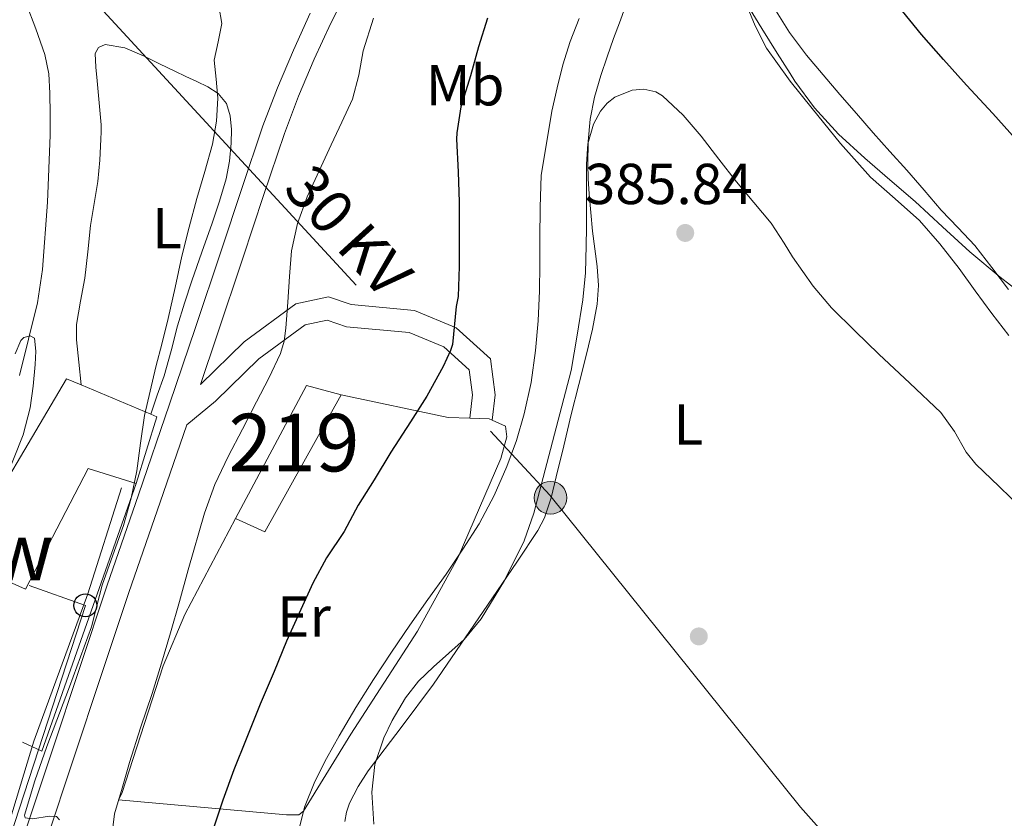
# Model space of a CAD drawing. Units: metres. Extents: x 593835 to 600727, y 4724442 to 4729164.
# Drawn here: x 597156 to 597326, y 4726015 to 4726153 of the extents above; entities that cross this region are included whole.
import ezdxf
from ezdxf.enums import TextEntityAlignment as Align

# ---------------------------------------------------------------- set-up
doc = ezdxf.new("R2010")
doc.units = ezdxf.units.M
doc.header["$MEASUREMENT"] = 0
for name, pattern in [('DGN Style 2', [85.9542, 51.57252, -34.38168]), ('DGN Style 3', [120.33588, 85.9542, -34.38168]), ('DGN Style 7', [171.90840000000003, 77.35878, -34.38168, 25.78626, -34.38168])]:
    doc.linetypes.add(name, pattern=pattern)
for name, color, linetype, lineweight in [('Nivel 11', 7, 'Continuous', 0), ('Nivel 15', 7, 'Continuous', 0), ('Nivel 16', 7, 'Continuous', 0), ('Nivel 17', 7, 'Continuous', 0), ('Nivel 20', 7, 'Continuous', 0), ('Nivel 21', 7, 'Continuous', 0), ('Nivel 32', 7, 'Continuous', 0), ('Nivel 33', 7, 'Continuous', 0), ('Nivel 36', 7, 'Continuous', 0), ('Nivel 37', 7, 'Continuous', 0), ('Nivel 4', 7, 'Continuous', 0), ('Nivel 41', 7, 'Continuous', 0), ('Nivel 44', 7, 'Continuous', 0), ('Nivel 48', 7, 'Continuous', 0), ('Nivel 49', 7, 'Continuous', 0), ('Nivel 5', 7, 'Continuous', 0), ('Nivel 52', 7, 'Continuous', 0), ('Nivel 7', 7, 'Continuous', 0)]:
    doc.layers.add(name, color=color, linetype=linetype, lineweight=lineweight)
doc.styles.add('Style-arial', font='arial.shx', dxfattribs={"bigfont": 'arialbig.shx'})
doc.styles.add('Style-Arial Narrow', font='txt')
doc.styles.add('Style-Helvetica-Narrow-Oblique', font='txt')

# ---------------------------------------------------------------- blocks, each defined once
blk = doc.blocks.new('5PATER')
at = {"layer": 'Nivel 7', "linetype": 'Continuous', "lineweight": 0}
h = blk.add_hatch(color=51, dxfattribs=at)
edge = h.paths.add_edge_path()
edge.add_ellipse((-0.02410140633583069, -0.02943754196166992), major_axis=(-10.95721237083332, -11.1070035509114), ratio=0.9994222409660316, start_angle=0, end_angle=360)
blk = doc.blocks.new('5PERFI')
at = {"layer": 'Nivel 17', "linetype": 'Continuous', "lineweight": 0}
h = blk.add_hatch(color=7, dxfattribs=at)
edge = h.paths.add_edge_path()
edge.add_arc((-0.02830982208251953, 0.01529672741889954), 15.59985471624537, 315.0000000018422, 675.0000000018422)
blk = doc.blocks.new('5PELE')
at = {"layer": 'Nivel 32', "linetype": 'Continuous', "lineweight": 0}
h = blk.add_hatch(color=9, dxfattribs=at)
edge = h.paths.add_edge_path()
edge.add_arc((-0.04253524541854858, -0.0004878044128417969), 28.49973457508731, 0, 360)
at = {"layer": 'Nivel 32', "color": 252, "linetype": 'Continuous', "lineweight": 0}
blk.add_circle((-0.04253524541854858, -0.0004878044128417969, 0.01924257411656072), 28.49973457508731, dxfattribs=at)
blk = doc.blocks.new('5PTT')
at = {"layer": 'Nivel 33', "color": 7, "linetype": 'Continuous', "lineweight": 30}
blk.add_circle((0.006431162357330322, 0.03541162610054016, -0.03465966030671552), 19.94981428391546, dxfattribs=at)

msp = doc.modelspace()

# ---------------------------------------------------------------- linework, layer by layer
at = {"layer": 'Nivel 11', "color": 142, "linetype": 'DGN Style 3', "lineweight": 13}
msp.add_polyline3d([(597155.370000001, 4726159.32, 362.27), (597156.6999999993, 4726156, 362.08), (597158.379999999, 4726151.640000001, 362.06), (597159.9299999997, 4726147.17, 362.05), (597160.6099999994, 4726143.84, 362.06), (597160.8099999987, 4726140.48, 362.06), (597160.879999999, 4726136.84, 361.78), (597160.8500000015, 4726133.199999999, 361.39), (597160.4100000001, 4726121.550000001, 360.67), (597159.5300000012, 4726109.890000001, 360.14), (597158.6700000018, 4726104.109999999, 360.08), (597155.5599999987, 4726091.5, 359.69)], dxfattribs=at)
at = {"layer": 'Nivel 15', "color": 51, "linetype": 'Continuous', "lineweight": 13, "extrusion": (-0.03442305796821098, 0.0145044176372677, 0.9993020939381249), "elevation": 48359.75715347462, "flags": 128}
msp.add_lwpolyline([(-4587133.48739117, -1283900.583599407), (-4587133.48739117, -1283887.465878569)], dxfattribs=at)
at = {"layer": 'Nivel 15', "color": 51, "linetype": 'Continuous', "lineweight": 13, "extrusion": (-0.1404894697257291, 0.06452653015782182, 0.9879772445770071), "elevation": 221427.0043776194, "flags": 128}
msp.add_lwpolyline([(-4543986.253090922, -1412623.455436537), (-4544012.311528239, -1412621.903036902), (-4544013.401613619, -1412615.693438375)], dxfattribs=at)
at = {"layer": 'Nivel 15', "color": 51, "linetype": 'Continuous', "lineweight": 13, "extrusion": (-0.08610232356340931, 0.01771392402480133, 0.9961288103315885), "elevation": 32670.18037831697, "flags": 128}
msp.add_lwpolyline([(-4749483.113184445, -365942.1081947256), (-4749457.166822709, -365950.2987998743), (-4749458.395966463, -365955.7592033017)], dxfattribs=at)
at = {"layer": 'Nivel 15', "color": 51, "linetype": 'Continuous', "lineweight": 13, "extrusion": (-0.05122522376688322, -0.01084350355677278, 0.9986282566003464), "elevation": -81470.80383817508, "flags": 128}
msp.add_lwpolyline([(-4499956.425659385, 1560850.4084589), (-4499955.763824493, 1560851.363380138), (-4499945.168550009, 1560845.442868456)], dxfattribs=at)
at = {"layer": 'Nivel 15', "color": 51, "linetype": 'Continuous', "lineweight": 13}
msp.add_polyline3d([(597175.7899999991, 4726072.73, 367.35), (597167.4600000009, 4726075.369999999, 369.32), (597156.5799999982, 4726054.43, 368.51), (597152.0199999996, 4726056.460000001, 367.55), (597137.1900000013, 4726037.609999999, 366.57), (597131.8500000015, 4726021.529999999, 366.76), (597123.5399999991, 4726022.76, 366.3), (597130.6900000013, 4726041.82, 365.95), (597145.7800000012, 4726060.619999999, 369.96), (597163.6999999993, 4726090.92, 367.02), (597166.2300000004, 4726089.859999999, 367.12)], dxfattribs=at)
at = {"layer": 'Nivel 16', "color": 1, "linetype": 'Continuous', "lineweight": 13, "extrusion": (-0.1237183288643041, 0.04019373792352632, 0.9915030199322435), "elevation": 116439.5801696642, "flags": 128}
msp.add_lwpolyline([(-4679330.946657147, -884695.5538553763), (-4679281.752648823, -884696.7838329673), (-4679282.204308186, -884700.4737657271)], dxfattribs=at)
at = {"layer": 'Nivel 20', "color": 7, "linetype": 'DGN Style 2', "lineweight": 0, "extrusion": (-0.243255913384817, -0.4833206706235825, 0.8409683049623743), "elevation": -2429177.336192677, "flags": 128}
msp.add_lwpolyline([(-1591256.997728722, 3776184.508819401), (-1591238.629934968, 3776190.256536566), (-1591235.221823702, 3776192.123158541)], dxfattribs=at)
at = {"layer": 'Nivel 20', "color": 7, "linetype": 'DGN Style 2', "lineweight": 0, "extrusion": (-0.2510325910213563, 0.2046129391536604, 0.9461057992508053), "elevation": 817449.9414001545, "flags": 128}
msp.add_lwpolyline([(-4040672.266766112, -2386902.226472881), (-4040674.291709814, -2386899.416596908), (-4040674.445416108, -2386898.799041746)], dxfattribs=at)
at = {"layer": 'Nivel 20', "color": 7, "linetype": 'DGN Style 2', "lineweight": 0}
msp.add_polyline3d([(597237.5500000007, 4726083.73, 378.55), (597239.8500000015, 4726082.699999999, 379.4), (597240.0500000007, 4726080.869999999, 379.42), (597239.0100000016, 4726077.109999999, 379.39), (597231.620000001, 4726059.99, 379.83), (597224.5700000003, 4726047.15, 380.6), (597213.0300000012, 4726029.24, 380.25), (597204.8200000003, 4726015.9, 379.55), (597203.9699999988, 4726015.24, 379.35), (597201.8599999994, 4726015.24, 378.3), (597172.6900000013, 4726017.84, 369.93), (597173.3200000003, 4726018.99, 370.27), (597180.4499999993, 4726041.1, 370.75), (597184.2100000009, 4726050.029999999, 371.23), (597193.0300000012, 4726066.689999999, 371.66)], dxfattribs=at)
at = {"layer": 'Nivel 21', "color": 7, "linetype": 'DGN Style 3', "lineweight": 0}
for points in [[(597186.9200000018, 4726089.939999999, 367.68), (597189.8099999987, 4726098.550000001, 366.42), (597194.2600000016, 4726111.85, 366.92), (597197.8900000006, 4726122.689999999, 366.97), (597201.5, 4726133.449999999, 367.03), (597203.9600000009, 4726139.93, 367.21), (597206.6799999997, 4726146.34, 367.45), (597209.5300000012, 4726152.619999999, 367.81), (597212.6099999994, 4726158.74, 368.12), (597216.3000000007, 4726165.290000001, 368.3), (597220.6499999985, 4726171.25, 368.47), (597226.4800000004, 4726177.74, 368.7), (597232.5599999987, 4726184.279999999, 368.92), (597240.4299999997, 4726192.790000001, 369.02), (597248.4100000001, 4726200.93, 369.1), (597254.6099999994, 4726206.17, 369.43), (597261.1400000006, 4726211.43, 369.75), (597270.7699999996, 4726219.890000001, 369.85), (597280.3099999987, 4726228.25, 369.96), (597284.7100000009, 4726231.9, 370.09), (597287.9299999997, 4726233.34, 370.08)], [(597160.0300000012, 4726010.369999999, 365.09), (597164.9200000018, 4726024.960000001, 365.4), (597169.7100000009, 4726039.41, 365.61), (597174.5100000016, 4726053.83, 365.77), (597179.9200000018, 4726069.52, 365.87), (597184.5500000007, 4726082.939999999, 366.08), (597189.5199999996, 4726087.02, 367.67), (597197.0500000007, 4726094.359999999, 370.07), (597205.0899999999, 4726100.279999999, 371.75), (597208.9100000001, 4726101.07, 371.99), (597212.2899999991, 4726099.939999999, 372.71), (597223.1099999994, 4726098.949999999, 374.15), (597229.1600000001, 4726096.43, 376.07), (597233.5500000007, 4726092.439999999, 377.51), (597234.120000001, 4726088.130000001, 377.99), (597233.6600000001, 4726084.09, 377.99)]]:
    msp.add_polyline3d(points, dxfattribs=at)
at = {"layer": 'Nivel 21', "color": 7, "linetype": 'Continuous', "lineweight": 0}
for points in [[(597156.2699999996, 4726011.630000001, 365.09), (597161.1600000001, 4726026.210000001, 365.4), (597165.9499999993, 4726040.66, 365.61), (597170.7600000016, 4726055.109999999, 365.77), (597176.1700000018, 4726070.810000001, 365.87), (597181.5899999999, 4726086.51, 365.98), (597186.0500000007, 4726099.810000001, 366.42), (597190.5, 4726113.109999999, 366.92), (597194.129999999, 4726123.949999999, 366.97), (597197.7699999996, 4726134.790000001, 367.03), (597200.2699999996, 4726141.41, 367.21), (597203.0500000007, 4726147.939999999, 367.45), (597205.9499999993, 4726154.33, 367.81)], [(597186.9200000018, 4726089.939999999, 367.68), (597194.5199999996, 4726097.35, 370.07), (597203.4600000009, 4726103.93, 371.75), (597209.1499999985, 4726105.109999999, 371.99), (597213.1000000015, 4726103.779999999, 372.71), (597224.0599999987, 4726102.779999999, 374.15), (597231.2800000012, 4726099.77, 376.07), (597237.2399999984, 4726094.359999999, 377.51), (597238.0500000007, 4726088.16, 377.99), (597237.5500000007, 4726083.73, 377.99)]]:
    msp.add_polyline3d(points, dxfattribs=at)
at = {"layer": 'Nivel 32', "color": 6, "linetype": 'DGN Style 7', "lineweight": 0}
for points in [[(597160.7399999984, 4726192.83, 364.99), (597161.5399999991, 4726164.02, 364.44), (597247.5199999996, 4726070.720000001, 385.79), (597290.9800000004, 4726016.59, 388.38)], [(597290.9800000004, 4726016.59, 388.38), (597317.5100000016, 4725987.07, 389.13), (597331.0899999999, 4725753.609999999, 387.32), (597364.6999999993, 4725548.84, 385.4)]]:
    msp.add_polyline3d(points, dxfattribs=at)
at = {"layer": 'Nivel 33', "color": 7, "linetype": 'Continuous', "lineweight": 0}
msp.add_polyline3d([(597157.1999999993, 4726055.040000001, 362.37), (597166.9699999988, 4726051.6, 364.33), (597143.2600000016, 4725978.75, 362.15), (597148.3999999985, 4725929.199999999, 365), (597108.7899999991, 4725827.310000001, 359.88), (597084.75, 4725790.76, 358.89)], dxfattribs=at)
at = {"layer": 'Nivel 36', "color": 92, "linetype": 'Continuous', "lineweight": 0}
for points in [[(597267.4200000018, 4726194.49, 374.87), (597269.7899999991, 4726187.26, 376.76), (597272.1499999985, 4726180.040000001, 378.65), (597273.5399999991, 4726176.130000001, 379.37), (597275.8900000006, 4726170.220000001, 379.7), (597278.2800000012, 4726164.310000001, 379.79), (597280.6700000018, 4726158.220000001, 379.92), (597283.129999999, 4726152.140000001, 380.14), (597285.120000001, 4726148.27, 380.42), (597288.8999999985, 4726142.939999999, 380.88), (597289.2100000009, 4726142.550000001, 380.92)], [(597289.0899999999, 4726151.01, 377.54), (597286.4899999984, 4726155.130000001, 377.55), (597284.2399999984, 4726159.199999999, 377.33), (597282.1499999985, 4726163.35, 377.07), (597280.5, 4726166.890000001, 377.06), (597278.9699999988, 4726170.460000001, 377), (597278.0899999999, 4726173.6, 376.65), (597277.1000000015, 4726176.699999999, 376.28), (597273.6700000018, 4726182.91, 375.77), (597270.1999999993, 4726189.1, 375.27), (597268.379999999, 4726192.619999999, 375.01), (597267.4200000018, 4726194.49, 374.87)], [(597211.9600000009, 4726014.109999999, 385.88), (597212.25, 4726015.710000001, 386.02), (597212.7899999991, 4726017.290000001, 386.14), (597214.2899999991, 4726020.199999999, 386.28), (597216.0199999996, 4726022.91, 386.36), (597221.7600000016, 4726030.390000001, 386.45), (597227.379999999, 4726037.93, 386.44), (597232.8599999994, 4726045.960000001, 386.35), (597238.3299999982, 4726053.99, 386.22), (597241.9200000018, 4726059.279999999, 386.08), (597245.4600000009, 4726064.619999999, 385.93), (597246.6000000015, 4726066.790000001, 385.92), (597247.7699999996, 4726070.290000001, 385.94), (597248.6499999985, 4726073.9, 385.9), (597249.9400000013, 4726079.300000001, 385.73), (597251.2399999984, 4726084.699999999, 385.56), (597252.5700000003, 4726089.949999999, 385.4), (597253.9100000001, 4726095.210000001, 385.24), (597254.9200000018, 4726099.51, 385.25), (597255.75, 4726103.85, 385.29), (597255.9699999988, 4726107.109999999, 385.17), (597255.75, 4726110.380000001, 385.07), (597255.3500000015, 4726113.470000001, 385.07), (597254.9499999993, 4726116.550000001, 385.07), (597254.629999999, 4726119.779999999, 385.07), (597254.3399999999, 4726123.02, 385.07), (597254.1999999993, 4726125.630000001, 385.07), (597254.1400000006, 4726128.23, 385.07), (597254.1700000018, 4726132.109999999, 385.06), (597254.5199999996, 4726135.98, 385.05), (597255.2699999996, 4726139.800000001, 384.95), (597256.379999999, 4726143.550000001, 384.78), (597257.4800000004, 4726146.790000001, 384.62), (597258.6000000015, 4726149.960000001, 384.36), (597259.6000000015, 4726152.67, 383.69), (597260.620000001, 4726155.369999999, 382.89)], [(597327.0799999982, 4726106.41, 379.47), (597324.1799999997, 4726110.25, 379.32), (597321.2399999984, 4726114.060000001, 379.13), (597318.3500000015, 4726117.130000001, 378.95), (597315.4100000001, 4726120.15, 378.78), (597312.4299999997, 4726123.630000001, 378.85), (597309.4299999997, 4726127.1, 378.86), (597306.5199999996, 4726130.35, 378.58), (597303.6099999994, 4726133.609999999, 378.3), (597300.7100000009, 4726136.92, 378.01), (597297.8299999982, 4726140.23, 377.72), (597294.9200000018, 4726143.640000001, 377.56), (597292.0399999991, 4726147.08, 377.51), (597289.0899999999, 4726151.01, 377.54)], [(597166.2300000004, 4726089.859999999, 365.18), (597165.8299999982, 4726093.77, 365.19), (597165.4299999997, 4726097.68, 365.19), (597165.4499999993, 4726100.35, 365.2), (597166.1499999985, 4726104.359999999, 365.21), (597166.8900000006, 4726108.359999999, 365.19), (597167.370000001, 4726112.949999999, 365.14), (597167.8599999994, 4726117.529999999, 365.07), (597168.5, 4726121.35, 365.02), (597169.129999999, 4726125.16, 364.97), (597169.4600000009, 4726128.82, 364.86), (597169.6600000001, 4726132.49, 364.73), (597169.7100000009, 4726133.75, 364.73), (597169.6900000013, 4726135, 364.73), (597169.370000001, 4726138.810000001, 364.62), (597169.0199999996, 4726142.6, 364.51), (597168.8099999987, 4726144.960000001, 364.48), (597168.6799999997, 4726147.32, 364.51), (597169.2600000016, 4726148.41, 364.6), (597170.4100000001, 4726148.92, 364.71), (597173.8399999999, 4726148.33, 364.72), (597177.1900000013, 4726146.890000001, 364.71), (597179.8200000003, 4726145.57, 364.95), (597182.4600000009, 4726144.27, 365.16), (597184.370000001, 4726143.380000001, 365.13), (597186.3000000007, 4726142.49, 365.1), (597188.1900000013, 4726141.57, 365.14), (597190.0199999996, 4726140.43, 365.19), (597191.4400000013, 4726138.699999999, 365.31), (597192.1000000015, 4726136.550000001, 365.4), (597192.3200000003, 4726134.16, 365.41), (597192.25, 4726131.77, 365.39), (597191.9800000004, 4726128.68, 365.32), (597191.4200000018, 4726125.630000001, 365.27), (597190.2199999988, 4726121.74, 365.27), (597188.9400000013, 4726117.9, 365.27), (597187.1799999997, 4726112.91, 365.27), (597185.4299999997, 4726107.91, 365.27), (597184.1499999985, 4726104.029999999, 365.32), (597182.9299999997, 4726100.119999999, 365.39), (597181.8299999982, 4726095.77, 365.47), (597180.6499999985, 4726091.449999999, 365.45), (597179.4499999993, 4726088.050000001, 365.32), (597178.3099999987, 4726084.77, 365.19)], [(597289.2100000009, 4726142.550000001, 380.92), (597293.0199999996, 4726137.800000001, 381.34), (597297.9299999997, 4726131.720000001, 381.91), (597303.129999999, 4726125.880000001, 382.28), (597307.4200000018, 4726122.130000001, 382.29), (597311.6700000018, 4726118.35, 382.25), (597315.1999999993, 4726114.300000001, 382.22), (597318.5199999996, 4726110.07, 382.19), (597321.3299999982, 4726106.16, 382.18), (597324.1799999997, 4726102.27, 382.2), (597327.1499999985, 4726098.41, 382.25)]]:
    msp.add_polyline3d(points, dxfattribs=at)
at = {"layer": 'Nivel 4', "color": 30, "linetype": 'Continuous', "lineweight": 30, "elevation": 375, "flags": 128}
for points in [[(597329.2800000012, 4726131.449999999), (597324.379999999, 4726136.939999999), (597319.8099999987, 4726141.85), (597315.7899999991, 4726146.290000001), (597312.0100000016, 4726150.640000001), (597307.9200000018, 4726155.630000001), (597304.4800000004, 4726159.529999999), (597300.8000000007, 4726163.6), (597297.4100000001, 4726168.060000001), (597294.1400000006, 4726172.08), (597291.0700000003, 4726176.640000001), (597290.4899999984, 4726177.890000001), (597288.6600000001, 4726181.300000001)], [(597236.7300000004, 4726153.449999999), (597235.1799999997, 4726148.48), (597233.7600000016, 4726143.5), (597232.1099999994, 4726138.08), (597231.3900000006, 4726133.609999999), (597231.3599999994, 4726132.48), (597231.6499999985, 4726126.810000001), (597231.8200000003, 4726121.550000001), (597231.8200000003, 4726115.710000001), (597231.7899999991, 4726110.369999999), (597231.6099999994, 4726105.18), (597231.3099999987, 4726103.439999999), (597230.6400000006, 4726096.85), (597230.3299999982, 4726095.810000001), (597229.0399999991, 4726093.050000001), (597226.2199999988, 4726087.890000001), (597223.370000001, 4726083.449999999), (597219.9800000004, 4726078.189999999), (597217.0899999999, 4726073.359999999), (597214.2899999991, 4726069.01), (597211.870000001, 4726064.4), (597208.8000000007, 4726059.869999999), (597206.4100000001, 4726055.470000001), (597204.3299999982, 4726050.880000001), (597201.870000001, 4726045.42), (597199.7199999988, 4726040.109999999), (597197.2800000012, 4726034.449999999), (597194.8399999999, 4726028.380000001), (597192.7300000004, 4726023.1), (597190.8299999982, 4726017.790000001), (597188.8900000006, 4726012.1)]]:
    msp.add_lwpolyline(points, dxfattribs=at)
at = {"layer": 'Nivel 49', "color": 7, "linetype": 'Continuous', "lineweight": 0}
msp.add_polyline3d([(597173.25, 4726071.98, 364.2), (597167.370000001, 4726053.630000001, 364.2), (597158.0300000012, 4726028.02, 364.5), (597147.2100000009, 4725992.540000001, 363), (597144.5399999991, 4725981.93, 362.7)], dxfattribs=at)
at = {"layer": 'Nivel 5', "color": 30, "linetype": 'Continuous', "lineweight": 0, "flags": 128}
for points, elevation in [([(597190.129999999, 4726155.560000001), (597190.620000001, 4726152.560000001), (597190, 4726149.380000001), (597189.3299999982, 4726146.17), (597189.6700000018, 4726142.880000001), (597189.9299999997, 4726139.58), (597189.7199999988, 4726135.59)], 365), ([(597281.6600000001, 4726156.050000001), (597284.2899999991, 4726151.710000001), (597286.9600000009, 4726147.390000001), (597289.1900000013, 4726143.880000001)], 380), ([(597216.9400000013, 4726153.460000001), (597215.1700000018, 4726147.84), (597214.379999999, 4726143.59), (597213.3099999987, 4726139.439999999), (597211.4699999988, 4726135.460000001), (597209.6099999994, 4726131.49), (597207.5399999991, 4726126.99), (597205.4699999988, 4726122.48), (597203.7600000016, 4726117.880000001), (597202.7199999988, 4726113.09), (597202.3500000015, 4726108.640000001), (597202.0799999982, 4726104.189999999), (597201.7699999996, 4726099.689999999), (597201.4600000009, 4726097.460000001), (597200.8099999987, 4726095.290000001), (597198.8200000003, 4726091.040000001), (597196.6700000018, 4726086.91), (597194.2100000009, 4726082.16), (597191.7600000016, 4726077.41), (597189.4499999993, 4726072.59), (597187.6099999994, 4726067.6), (597184.8099999987, 4726057.76), (597183.2699999996, 4726052.290000001), (597181.7300000004, 4726046.83), (597180.1700000018, 4726041.57), (597178.5399999991, 4726036.34), (597176.5599999987, 4726030.34), (597174.6400000006, 4726024.32), (597173.3399999999, 4726019.880000001), (597172.0399999991, 4726015.439999999), (597171.5799999982, 4726011.699999999)], 370), ([(597203.8399999999, 4726011.9), (597204.9600000009, 4726016.58), (597206.7800000012, 4726021.040000001), (597208.8200000003, 4726025.050000001), (597211, 4726028.960000001), (597213.9100000001, 4726033.890000001), (597216.9200000018, 4726038.75), (597220.0500000007, 4726043.5), (597223.2399999984, 4726048.189999999), (597226.3900000006, 4726052.619999999), (597229.5500000007, 4726057.040000001), (597232.4699999988, 4726061.359999999), (597235.2600000016, 4726065.77), (597237.8500000015, 4726070.640000001), (597240.0599999987, 4726075.710000001), (597241.75, 4726080.210000001), (597243.1000000015, 4726084.810000001), (597244.2699999996, 4726090.279999999), (597245.0500000007, 4726095.810000001), (597245.5199999996, 4726100.98), (597245.7600000016, 4726106.16), (597245.7800000012, 4726110.68), (597245.8099999987, 4726115.199999999), (597245.8399999999, 4726120.68), (597246, 4726126.16), (597247.8500000015, 4726137.34), (597248.8200000003, 4726141.369999999), (597249.7899999991, 4726145.390000001), (597251.0700000003, 4726149.449999999), (597252.620000001, 4726153.439999999)], 380), ([(597289.1900000013, 4726143.880000001), (597290.0500000007, 4726142.57), (597293.4200000018, 4726137.92), (597297.5899999999, 4726133.359999999), (597302.1400000006, 4726129.18), (597306.5300000012, 4726125.42), (597310.9100000001, 4726121.65), (597315.6099999994, 4726117.279999999), (597320.3500000015, 4726112.939999999), (597325.620000001, 4726108.57), (597331.0199999996, 4726104.369999999)], 380), ([(597289.629999999, 4726112.1), (597288.1700000018, 4726114.470000001), (597285.9299999997, 4726117.890000001), (597282.9299999997, 4726121.49), (597279.8999999985, 4726125.07), (597276.8200000003, 4726129.029999999), (597273.7600000016, 4726133.02), (597270.6400000006, 4726136.640000001), (597267.1000000015, 4726139.98), (597265.9100000001, 4726140.710000001), (597263.8299999982, 4726141.16), (597261.7899999991, 4726140.970000001), (597258.7899999991, 4726139.77), (597257.4499999993, 4726138.74), (597256.3000000007, 4726137.369999999), (597255.1000000015, 4726135.109999999), (597254.1499999985, 4726131.68), (597253.8999999985, 4726128.17), (597253.9100000001, 4726124.17), (597253.8999999985, 4726120.17), (597253.870000001, 4726117.09), (597253.8399999999, 4726114.01), (597253.7199999988, 4726109.310000001), (597253.2600000016, 4726104.640000001), (597252.25, 4726098.49), (597251.2300000004, 4726092.33), (597247.9800000004, 4726079.98), (597244.7300000004, 4726067.630000001), (597243.0899999999, 4726062.800000001), (597239.6400000006, 4726055.91), (597235.629999999, 4726049.290000001), (597232.6600000001, 4726045.66), (597227.3399999999, 4726040.949999999), (597224.75, 4726038.449999999), (597222.5100000016, 4726035.550000001), (597220.1999999993, 4726031.630000001), (597218.7300000004, 4726028.619999999), (597217.1600000001, 4726023.98), (597216.6499999985, 4726019.199999999), (597217.0300000012, 4726013.65)], 385), ([(597189.7199999988, 4726135.59), (597189.0500000007, 4726131.609999999), (597187.6799999997, 4726126.890000001), (597186.3000000007, 4726122.220000001), (597184.9600000009, 4726117.199999999), (597183.6799999997, 4726112.16), (597182.5199999996, 4726106.76), (597181.3599999994, 4726101.359999999), (597180.2899999991, 4726097.16), (597179.2100000009, 4726092.960000001), (597178.1900000013, 4726088.77), (597177.2300000004, 4726084.560000001), (597176.5399999991, 4726079.76), (597175.9200000018, 4726074.939999999), (597174.8900000006, 4726070.189999999), (597173.6000000015, 4726065.49), (597171.7399999984, 4726060.300000001), (597169.8900000006, 4726055.119999999), (597168.9699999988, 4726051.51), (597168.0100000016, 4726047.9), (597164.2199999988, 4726037.48), (597160.2699999996, 4726027.119999999), (597158.2100000009, 4726021.18), (597156.4400000013, 4726015.23), (597156.5500000007, 4726014.73), (597157.8099999987, 4726014.6), (597160.7600000016, 4726015.050000001), (597161.9600000009, 4726014.99), (597162.5100000016, 4726014.380000001)], 365), ([(597329.5, 4726068.300000001), (597325.4699999988, 4726072.199999999), (597321.4400000013, 4726076.09), (597319.75, 4726078.199999999), (597317.7300000004, 4726081.77), (597315.3599999994, 4726085.050000001), (597309.9800000004, 4726090.130000001), (597304.5899999999, 4726095.18), (597300.4699999988, 4726099.15), (597296.4100000001, 4726103.199999999), (597293.2199999988, 4726106.98), (597289.629999999, 4726112.1)], 385), ([(597154.7800000012, 4726095.27), (597155.7899999991, 4726097.58), (597156.2699999996, 4726098.060000001), (597157.4200000018, 4726098.390000001), (597158.1600000001, 4726097.970000001), (597158.3900000006, 4726095.689999999), (597158.2699999996, 4726093.41), (597157.9400000013, 4726089.630000001), (597157.3900000006, 4726085.859999999), (597156.1700000018, 4726081.199999999), (597152.7399999984, 4726072.460000001)], 360)]:
    msp.add_lwpolyline(points, dxfattribs=dict(at, elevation=elevation))
at = {"layer": 'Nivel 52', "color": 1, "linetype": 'Continuous', "lineweight": 13}
msp.add_polyline3d([(597166.2300000004, 4726089.859999999, 367.12), (597163.6999999993, 4726090.92, 367.02), (597145.7800000012, 4726060.619999999, 369.96), (597130.6900000013, 4726041.82, 365.95), (597123.5399999991, 4726022.76, 366.3), (597131.8500000015, 4726021.529999999, 366.76), (597137.1900000013, 4726037.609999999, 366.57), (597152.0199999996, 4726056.460000001, 367.55), (597156.5799999982, 4726054.43, 368.51), (597167.4600000009, 4726075.369999999, 369.32), (597175.7899999991, 4726072.73, 367.35), (597179.379999999, 4726084.32, 367.66), (597178.3099999987, 4726084.77, 367.61)], close=True, dxfattribs=at)
msp.add_3dface([(597193.0300000012, 4726066.689999999, 374.15), (597198.1099999994, 4726064.390000001, 374.63), (597211.3299999982, 4726088.16, 375.35), (597205.3000000007, 4726089.73, 374.39)], dxfattribs=at)

# ---------------------------------------------------------------- block references
at = {"layer": 'Nivel 17', "color": 7, "linetype": 'Continuous', "lineweight": 0, "xscale": 0.1000009313241567, "yscale": 0.1000009313241567, "zscale": 0.1000009313241567}
msp.add_blockref('5PERFI', (597273.370000001, 4726046.220000001, 388.43), dxfattribs=at)
at = {"layer": 'Nivel 32', "color": 252, "linetype": 'Continuous', "lineweight": 0, "xscale": 0.1000009313241567, "yscale": 0.1000009313241567, "zscale": 0.1000009313241567}
msp.add_blockref('5PELE', (597247.6499999985, 4726070.27, 385.89), dxfattribs=at)
at = {"layer": 'Nivel 33', "color": 7, "linetype": 'Continuous', "lineweight": 30, "xscale": 0.1000009313241567, "yscale": 0.1000009313241567, "zscale": 0.1000009313241567}
msp.add_blockref('5PTT', (597166.9699999988, 4726051.6, 364.33), dxfattribs=at)
at = {"layer": 'Nivel 7', "color": 51, "linetype": 'Continuous', "lineweight": 0, "xscale": 0.1000009313241567, "yscale": 0.1000009313241567, "zscale": 0.1000009313241567}
msp.add_blockref('5PATER', (597271.0199999996, 4726116.220000001, 385.84), dxfattribs=at)

# ---------------------------------------------------------------- texts
at = {"layer": 'Nivel 37', "color": 92, "linetype": 'Continuous', "lineweight": 0, "style": 'Style-Arial Narrow'}
for s, p in [('Mb', (597232.8348305859, 4726141.839979999, 374.89)), ('L', (597181.1231471039, 4726117.069979999, 365.02)), ('L', (597271.5731471032, 4726082.979979999, 385.86)), ('Er', (597204.8808149993, 4726049.649979999, 375.3))]:
    msp.add_text(s, height=6.99996, dxfattribs=at).set_placement(p, align=Align.MIDDLE_CENTER)
at = {"layer": 'Nivel 41', "color": 7, "linetype": 'Continuous', "lineweight": 0, "style": 'Style-arial'}
msp.add_text('385.84', height=6.99996, dxfattribs=at).set_placement((597253.5899999999, 4726121.220000001, 385.84))
at = {"layer": 'Nivel 44', "color": 7, "linetype": 'Continuous', "lineweight": 0, "style": 'Style-Helvetica-Narrow-Oblique'}
msp.add_text('30 KV', height=7.5, rotation=312.3141416562705, dxfattribs=at).set_placement((597209.8552758172, 4726114.010459509, 371.39), align=Align.CENTER)
at = {"layer": 'Nivel 48', "color": 1, "linetype": 'Continuous', "lineweight": 0, "style": 'Style-Arial Narrow'}
for s, p in [('219', (597203.154622104, 4726079.839979999, 371.85)), ('ew', (597152.163902048, 4726060.94998, 361))]:
    msp.add_text(s, height=9.99996, dxfattribs=at).set_placement(p, align=Align.MIDDLE_CENTER)

doc.saveas('drawing.dxf')
